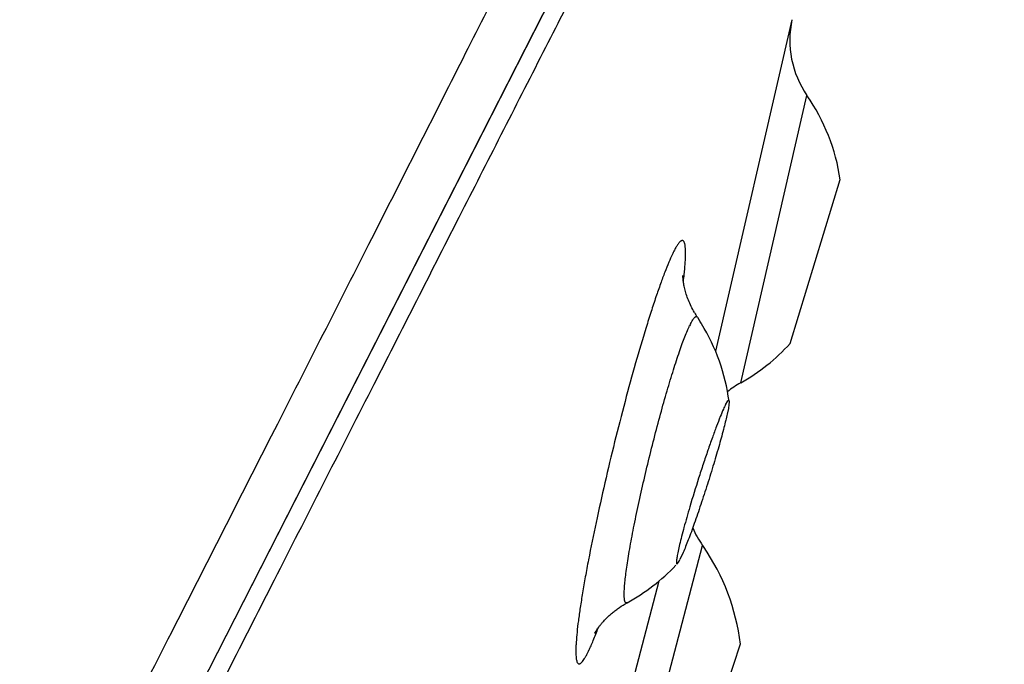
# Model space of a CAD drawing. Units: millimetres. Extents: x 72 to 8980, y -1552 to 626.
# Drawn here: x 7138 to 7151, y 111 to 119 of the extents above; entities that cross this region are included whole.
import ezdxf

# ---------------------------------------------------------------- set-up
doc = ezdxf.new("R2010")
doc.units = ezdxf.units.MM
doc.header["$MEASUREMENT"] = 0

msp = doc.modelspace()

# ---------------------------------------------------------------- linework, layer by layer
at = {"color": 7, "linetype": 'Continuous'}
for p, q in [((7150.253, 129.68), (7139.33, 108.246)), ((7138.725, 107.058), (7149.928, 129.042)), ((7148.214, 119.364), (7147.237, 115.125)), ((7147.559, 114.721), (7148.406, 118.395)), ((7148.19, 115.223), (7148.831, 117.319)), ((7147.005, 115.56), (7147.03, 115.521)), ((7147.365, 114.441), (7147.352, 114.415)), ((7147.365, 114.441), (7147.395, 114.49)), ((7147.401, 114.393), (7147.386, 114.321)), ((7146.206, 109.324), (7147.07, 112.642)), ((7147.07, 112.642), (7147.081, 112.626)), ((7146.825, 112.552), (7146.783, 112.461)), ((7146.753, 112.412), (7146.772, 112.44)), ((7146.772, 112.44), (7146.783, 112.461)), ((7146.511, 112.183), (7145.966, 110.092)), ((7147.554, 111.381), (7146.827, 109.172))]:
    msp.add_line(p, q, dxfattribs=at)
for centre, radius, start, end in [((7149.426, 119.101), 1.24, 167.7538, 214.6681), ((7146.308, 116.944), 2.551, 8.4359, 34.6681), ((7148.072, 115.708), 1.533, 153.0168, 154.5334), ((7147.988, 116.215), 1.181, 210.2466, 213.6684), ((7147.892, 114.981), 1.092, 153.0545, 154.4958), ((7144.881, 114.145), 2.552, 31.3778, 32.6128), ((7144.882, 114.146), 2.551, 7.6291, 31.3826), ((7146.308, 116.944), 2.551, 299.3636, 317.5565), ((7148.167, 113.64), 1.24, 119.3636, 128.8086), ((7148.696, 113.78), 1.486, 154.7255, 156.0078), ((7148.051, 113.334), 1.2, 202.9531, 215.2145), ((7144.823, 111.055), 2.751, 6.8052, 34.8218), ((7144.882, 114.146), 2.551, 298.7291, 316.4287), ((7144.237, 111.959), 1.531, 333.0164, 334.5163)]:
    msp.add_arc(centre, radius, start, end, dxfattribs=at)
for points, knots in [([(7150.928, 132.625), (7150.928, 132.625), (7150.928, 132.625), (7150.928, 132.625), (7150.928, 132.624), (7150.928, 132.624), (7150.927, 132.623), (7150.927, 132.623), (7150.927, 132.621), (7150.926, 132.62), (7150.925, 132.618), (7150.923, 132.615), (7150.921, 132.611), (7150.919, 132.606), (7150.916, 132.6), (7150.913, 132.594), (7150.908, 132.584), (7150.901, 132.569), (7150.891, 132.549), (7150.879, 132.526), (7150.867, 132.5), (7150.852, 132.471), (7150.836, 132.439), (7150.812, 132.39), (7150.778, 132.321), (7150.733, 132.23), (7150.681, 132.126), (7150.623, 132.011), (7150.56, 131.882), (7150.49, 131.742), (7150.414, 131.59), (7150.3, 131.362), (7150.142, 131.046), (7149.934, 130.63), (7149.701, 130.165), (7149.443, 129.651), (7149.16, 129.088), (7148.854, 128.479), (7148.525, 127.825), (7148.173, 127.125), (7147.798, 126.38), (7147.402, 125.592), (7146.828, 124.453), (7146.055, 122.919), (7145.06, 120.948), (7143.979, 118.81), (7142.816, 116.514), (7141.575, 114.07), (7140.258, 111.481), (7139.354, 109.708), (7138.889, 108.798)], [0, 0, 0, 0, 0.000004, 0.000009, 0.000016, 0.000036, 0.000064, 0.0001, 0.000144, 0.000196, 0.000256, 0.0004, 0.000575, 0.000783, 0.001023, 0.001295, 0.001598, 0.002301, 0.003132, 0.00409, 0.005176, 0.006389, 0.00773, 0.009198, 0.012515, 0.016342, 0.020677, 0.025523, 0.030879, 0.036747, 0.04313, 0.050028, 0.065375, 0.082798, 0.102298, 0.123867, 0.147453, 0.172999, 0.200468, 0.229826, 0.261043, 0.294092, 0.328983, 0.404349, 0.487168, 0.577068, 0.673599, 0.776389, 0.88517, 1, 1, 1, 1]), ([(7100.893, 32.288), (7101.124, 32.733), (7101.589, 33.633), (7102.294, 35), (7103.012, 36.396), (7103.745, 37.822), (7104.491, 39.276), (7105.249, 40.758), (7106.021, 42.267), (7106.805, 43.801), (7107.601, 45.36), (7108.684, 47.485), (7110.064, 50.192), (7111.747, 53.497), (7113.463, 56.868), (7115.207, 60.294), (7116.972, 63.761), (7118.751, 67.258), (7120.538, 70.771), (7122.327, 74.288), (7123.816, 77.215), (7125.003, 79.549), (7125.888, 81.29), (7126.768, 83.022), (7127.643, 84.743), (7128.512, 86.453), (7129.374, 88.149), (7130.228, 89.83), (7131.074, 91.494), (7131.774, 92.869), (7132.328, 93.96), (7132.875, 95.037), (7133.417, 96.107), (7133.957, 97.17), (7134.489, 98.216), (7135.146, 99.509), (7135.926, 101.039), (7136.691, 102.543), (7137.439, 104.019), (7138.173, 105.464), (7138.892, 106.877), (7139.594, 108.258), (7140.279, 109.604), (7140.945, 110.914), (7141.796, 112.587), (7142.811, 114.581), (7143.968, 116.852), (7144.878, 118.64), (7145.564, 119.983), (7146.043, 120.923), (7146.5, 121.817), (7146.932, 122.664), (7147.277, 123.34), (7147.541, 123.856), (7147.73, 124.225), (7147.912, 124.582), (7148.142, 125.033), (7148.311, 125.365), (7148.424, 125.582)], [0, 0, 0, 0, 0.014354, 0.029041, 0.044043, 0.059354, 0.074964, 0.090867, 0.107057, 0.123519, 0.140243, 0.157215, 0.19184, 0.227302, 0.263478, 0.300234, 0.337442, 0.374959, 0.41265, 0.45038, 0.488009, 0.506742, 0.525397, 0.543959, 0.562409, 0.580731, 0.598908, 0.616922, 0.634756, 0.652393, 0.661132, 0.669815, 0.687006, 0.695511, 0.703954, 0.720642, 0.737054, 0.753173, 0.768982, 0.784468, 0.799618, 0.814414, 0.82884, 0.842886, 0.85654, 0.882624, 0.90699, 0.929546, 0.940117, 0.950201, 0.95979, 0.968873, 0.977443, 0.981534, 0.985493, 0.989317, 0.993008, 1, 1, 1, 1]), ([(7146.826, 116.018), (7146.83, 116.048), (7146.837, 116.106), (7146.845, 116.189), (7146.851, 116.264), (7146.854, 116.33), (7146.855, 116.387), (7146.853, 116.435), (7146.85, 116.47), (7146.846, 116.493), (7146.842, 116.506), (7146.838, 116.518), (7146.833, 116.527), (7146.828, 116.534), (7146.822, 116.538), (7146.815, 116.54), (7146.807, 116.539), (7146.799, 116.536), (7146.791, 116.531), (7146.782, 116.523), (7146.773, 116.513), (7146.763, 116.5), (7146.748, 116.479), (7146.728, 116.447), (7146.713, 116.419), (7146.705, 116.403)], [0, 0, 0, 0, 0.127829, 0.244151, 0.34861, 0.440911, 0.520792, 0.588124, 0.642911, 0.665665, 0.685407, 0.702269, 0.716467, 0.728373, 0.73862, 0.748188, 0.758264, 0.769874, 0.783704, 0.80016, 0.819481, 0.841808, 0.867212, 0.927356, 1, 1, 1, 1]), ([(7146.687, 116.367), (7146.671, 116.333), (7146.637, 116.256), (7146.586, 116.129), (7146.532, 115.981), (7146.473, 115.813), (7146.412, 115.626), (7146.324, 115.346), (7146.211, 114.963), (7146.077, 114.475), (7145.946, 113.964), (7145.822, 113.447), (7145.711, 112.945), (7145.629, 112.544), (7145.573, 112.244), (7145.538, 112.041), (7145.508, 111.854), (7145.484, 111.686), (7145.467, 111.538), (7145.457, 111.428), (7145.453, 111.351), (7145.452, 111.302), (7145.452, 111.259), (7145.454, 111.222), (7145.457, 111.191), (7145.462, 111.166), (7145.468, 111.149), (7145.474, 111.139), (7145.478, 111.134), (7145.483, 111.13), (7145.489, 111.128), (7145.495, 111.127), (7145.501, 111.128), (7145.507, 111.131), (7145.517, 111.137), (7145.53, 111.15), (7145.546, 111.17), (7145.563, 111.196), (7145.582, 111.228), (7145.595, 111.251), (7145.601, 111.264)], [0, 0, 0, 0, 0.020356, 0.044793, 0.073091, 0.105002, 0.140242, 0.178486, 0.262549, 0.354086, 0.449694, 0.545818, 0.638882, 0.725429, 0.765244, 0.802255, 0.83612, 0.866533, 0.893219, 0.915948, 0.92577, 0.93454, 0.942242, 0.948874, 0.954439, 0.958956, 0.962475, 0.963899, 0.965133, 0.966223, 0.967232, 0.968243, 0.969334, 0.970572, 0.972001, 0.975532, 0.980064, 0.985645, 0.99229, 1, 1, 1, 1]), ([(7146.967, 115.62), (7146.952, 115.646), (7146.925, 115.697), (7146.89, 115.775), (7146.863, 115.851), (7146.844, 115.921), (7146.831, 115.982), (7146.824, 116.031), (7146.82, 116.066), (7146.819, 116.084), (7146.819, 116.091)], [0, 0, 0, 0, 0.178856, 0.351296, 0.513729, 0.661471, 0.788222, 0.888002, 0.958442, 1, 1, 1, 1]), ([(7146.918, 115.476), (7146.923, 115.485), (7146.932, 115.502), (7146.946, 115.525), (7146.958, 115.543), (7146.969, 115.557), (7146.979, 115.564), (7146.985, 115.568), (7146.99, 115.569), (7146.994, 115.569), (7146.998, 115.567), (7147.002, 115.564), (7147.004, 115.562), (7147.005, 115.56)], [0, 0, 0, 0, 0.226484, 0.419307, 0.578537, 0.704802, 0.800225, 0.838085, 0.870973, 0.900954, 0.930713, 0.963001, 1, 1, 1, 1]), ([(7146.108, 111.909), (7146.106, 111.908), (7146.102, 111.906), (7146.097, 111.906), (7146.092, 111.907), (7146.086, 111.912), (7146.081, 111.92), (7146.077, 111.932), (7146.074, 111.948), (7146.072, 111.966), (7146.071, 111.989), (7146.07, 112.014), (7146.071, 112.055), (7146.074, 112.114), (7146.082, 112.195), (7146.093, 112.288), (7146.107, 112.392), (7146.125, 112.506), (7146.147, 112.631), (7146.171, 112.764), (7146.198, 112.904), (7146.239, 113.104), (7146.296, 113.364), (7146.37, 113.683), (7146.45, 114.004), (7146.532, 114.316), (7146.615, 114.61), (7146.696, 114.877), (7146.761, 115.078), (7146.811, 115.218), (7146.844, 115.307), (7146.876, 115.384), (7146.896, 115.431), (7146.906, 115.452)], [0, 0, 0, 0, 0.002235, 0.003204, 0.004146, 0.00619, 0.00879, 0.012157, 0.016384, 0.021512, 0.02756, 0.034533, 0.042428, 0.060944, 0.083008, 0.108461, 0.137125, 0.168777, 0.20318, 0.240067, 0.279153, 0.320136, 0.4065, 0.496474, 0.587256, 0.676017, 0.759994, 0.83658, 0.903401, 0.932496, 0.958421, 0.98098, 1, 1, 1, 1]), ([(7147.395, 114.49), (7147.396, 114.491), (7147.398, 114.493), (7147.4, 114.494), (7147.403, 114.495), (7147.405, 114.495), (7147.407, 114.494), (7147.409, 114.492), (7147.41, 114.488), (7147.41, 114.486), (7147.41, 114.485)], [0, 0, 0, 0, 0.170554, 0.305069, 0.409101, 0.494412, 0.580815, 0.687542, 0.825584, 1, 1, 1, 1]), ([(7147.41, 114.485), (7147.41, 114.482), (7147.411, 114.478), (7147.411, 114.466), (7147.409, 114.448), (7147.406, 114.423), (7147.403, 114.404), (7147.401, 114.393)], [0, 0, 0, 0, 0.069779, 0.155182, 0.373551, 0.655527, 1, 1, 1, 1]), ([(7147.386, 114.321), (7147.381, 114.295), (7147.367, 114.237), (7147.335, 114.107), (7147.284, 113.922), (7147.214, 113.68), (7147.134, 113.424), (7147.051, 113.169), (7146.97, 112.932), (7146.905, 112.753), (7146.857, 112.63), (7146.835, 112.576), (7146.825, 112.552)], [0, 0, 0, 0, 0.044025, 0.095237, 0.215892, 0.354375, 0.501933, 0.649227, 0.786934, 0.906362, 0.956809, 1, 1, 1, 1]), ([(7147.338, 114.385), (7147.324, 114.353), (7147.294, 114.28), (7147.247, 114.158), (7147.194, 114.015), (7147.138, 113.854), (7147.079, 113.68), (7147.001, 113.44), (7146.945, 113.258), (7146.909, 113.136)], [0, 0, 0, 0, 0.079457, 0.179139, 0.296027, 0.426509, 0.566554, 0.711824, 1, 1, 1, 1]), ([(7146.909, 113.136), (7146.896, 113.09), (7146.87, 113.003), (7146.835, 112.876), (7146.804, 112.761), (7146.779, 112.659), (7146.762, 112.584), (7146.751, 112.532), (7146.745, 112.499), (7146.741, 112.472), (7146.738, 112.449), (7146.737, 112.431), (7146.737, 112.421), (7146.737, 112.416)], [0, 0, 0, 0, 0.191555, 0.370091, 0.532116, 0.67448, 0.79441, 0.845236, 0.889635, 0.927426, 0.958451, 0.982625, 1, 1, 1, 1]), ([(7146.737, 112.416), (7146.738, 112.415), (7146.738, 112.413), (7146.739, 112.41), (7146.741, 112.407), (7146.743, 112.406), (7146.745, 112.406), (7146.747, 112.407), (7146.75, 112.409), (7146.752, 112.411), (7146.753, 112.412)], [0, 0, 0, 0, 0.170583, 0.305151, 0.409189, 0.494503, 0.580923, 0.687645, 0.825622, 1, 1, 1, 1]), ([(7145.693, 111.518), (7145.693, 111.518), (7145.693, 111.517), (7145.694, 111.519), (7145.694, 111.52), (7145.696, 111.523), (7145.698, 111.526), (7145.701, 111.531), (7145.704, 111.537), (7145.711, 111.548), (7145.721, 111.564), (7145.737, 111.586), (7145.757, 111.613), (7145.781, 111.643), (7145.81, 111.676), (7145.843, 111.711), (7145.88, 111.746), (7145.92, 111.781), (7145.963, 111.816), (7146.025, 111.86), (7146.074, 111.89), (7146.108, 111.909)], [0, 0, 0, 0, 0.000733, 0.001859, 0.004961, 0.010153, 0.017552, 0.027276, 0.039422, 0.054058, 0.091075, 0.138808, 0.196915, 0.264593, 0.340692, 0.423648, 0.512003, 0.604614, 0.700437, 0.798619, 1, 1, 1, 1]), ([(7145.619, 111.3), (7145.628, 111.32), (7145.648, 111.362), (7145.688, 111.457), (7145.718, 111.533), (7145.738, 111.587)], [0, 0, 0, 0, 0.210433, 0.447783, 1, 1, 1, 1])]:
    msp.add_open_spline(points, degree=3, knots=knots, dxfattribs=at)

doc.saveas('drawing.dxf')
